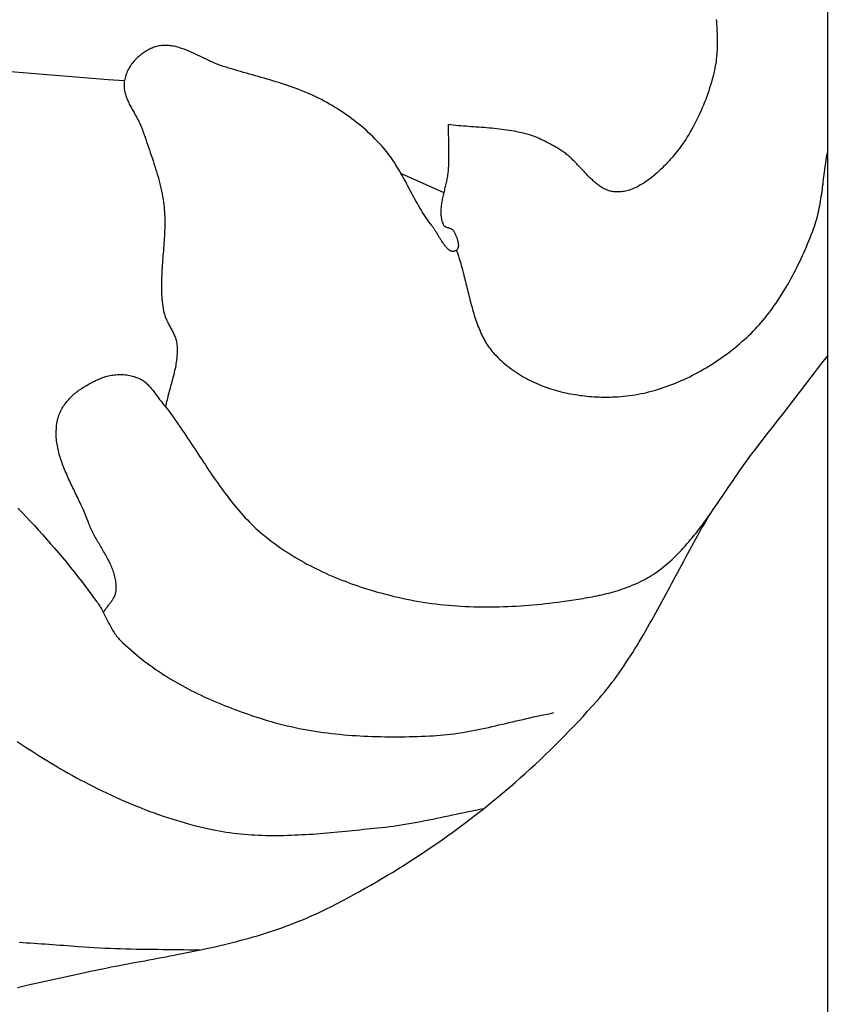
# Model space of a CAD drawing. Units: millimetres. Extents: x 99 to 874, y -146 to -88.
# Drawn here: x 136 to 147, y -132 to -118 of the extents above; entities that cross this region are included whole.
import ezdxf

# ---------------------------------------------------------------- set-up
doc = ezdxf.new("R2010")
doc.units = ezdxf.units.MM
doc.layers.add('Default Layer', color=7, linetype='Continuous', lineweight=30)

msp = doc.modelspace()

# ---------------------------------------------------------------- linework, layer by layer
at = {"layer": 'Default Layer', "color": 18, "lineweight": 30, "true_color": 0x000000}
for p, q in [((147.076, -96.302), (147.076, -137.741)), ((140.983, -119.719), (141.593, -119.991))]:
    msp.add_line(p, q, dxfattribs=at)
for points in [[(145.489, -117.52), (145.491, -117.553), (145.493, -117.587), (145.495, -117.62), (145.497, -117.653), (145.498, -117.687), (145.5, -117.72), (145.501, -117.753), (145.502, -117.786), (145.502, -117.82), (145.502, -117.853), (145.502, -117.886), (145.501, -117.919), (145.5, -117.952), (145.498, -117.984), (145.496, -118.017), (145.493, -118.05), (145.489, -118.082), (145.485, -118.114), (145.481, -118.147), (145.475, -118.179), (145.469, -118.211), (145.462, -118.243), (145.462, -118.243), (145.452, -118.285), (145.442, -118.327), (145.431, -118.37), (145.419, -118.412), (145.407, -118.454), (145.394, -118.495), (145.381, -118.537), (145.367, -118.578), (145.352, -118.619), (145.337, -118.66), (145.322, -118.7), (145.306, -118.741), (145.289, -118.781), (145.272, -118.82), (145.254, -118.859), (145.236, -118.898), (145.217, -118.937), (145.198, -118.975), (145.179, -119.013), (145.159, -119.05), (145.138, -119.087), (145.117, -119.123), (145.096, -119.159), (145.074, -119.195), (145.051, -119.23), (145.028, -119.264), (145.005, -119.298), (144.981, -119.331), (144.957, -119.364), (144.933, -119.396), (144.908, -119.428), (144.883, -119.459), (144.857, -119.489), (144.831, -119.519), (144.831, -119.519), (144.816, -119.535), (144.801, -119.551), (144.786, -119.567), (144.771, -119.583), (144.756, -119.599), (144.74, -119.615), (144.724, -119.631), (144.708, -119.647), (144.692, -119.662), (144.676, -119.677), (144.66, -119.693), (144.643, -119.708), (144.626, -119.722), (144.61, -119.737), (144.593, -119.751), (144.575, -119.765), (144.558, -119.779), (144.541, -119.792), (144.523, -119.806), (144.506, -119.818), (144.488, -119.831), (144.47, -119.843), (144.452, -119.855), (144.434, -119.866), (144.416, -119.877), (144.398, -119.887), (144.379, -119.897), (144.361, -119.907), (144.342, -119.916), (144.324, -119.925), (144.305, -119.933), (144.286, -119.94), (144.268, -119.947), (144.249, -119.954), (144.23, -119.959), (144.211, -119.964), (144.192, -119.969), (144.172, -119.973), (144.153, -119.976), (144.134, -119.979), (144.115, -119.981), (144.095, -119.982), (144.076, -119.982), (144.057, -119.982), (144.037, -119.981), (144.037, -119.981), (144.021, -119.979), (144.005, -119.977), (143.989, -119.974), (143.974, -119.97), (143.958, -119.966), (143.943, -119.961), (143.928, -119.955), (143.913, -119.949), (143.898, -119.942), (143.884, -119.935), (143.869, -119.927), (143.855, -119.919), (143.84, -119.91), (143.826, -119.9), (143.812, -119.89), (143.798, -119.88), (143.784, -119.87), (143.771, -119.859), (143.757, -119.847), (143.744, -119.836), (143.73, -119.824), (143.717, -119.811), (143.703, -119.799), (143.69, -119.786), (143.677, -119.773), (143.664, -119.76), (143.65, -119.746), (143.637, -119.733), (143.624, -119.719), (143.611, -119.705), (143.598, -119.691), (143.585, -119.677), (143.572, -119.663), (143.559, -119.649), (143.546, -119.635), (143.533, -119.621), (143.52, -119.607), (143.507, -119.593), (143.494, -119.58), (143.48, -119.566), (143.467, -119.552), (143.454, -119.539), (143.44, -119.526), (143.427, -119.513), (143.414, -119.5), (143.4, -119.487), (143.386, -119.475), (143.373, -119.463), (143.359, -119.451), (143.345, -119.44), (143.331, -119.429), (143.317, -119.419), (143.302, -119.408), (143.288, -119.399), (143.273, -119.389), (143.273, -119.389), (143.248, -119.373), (143.222, -119.357), (143.196, -119.342), (143.17, -119.327), (143.143, -119.312), (143.117, -119.297), (143.09, -119.283), (143.064, -119.269), (143.037, -119.255), (143.01, -119.242), (142.983, -119.23), (142.956, -119.218), (142.929, -119.206), (142.901, -119.196), (142.874, -119.186), (142.846, -119.176), (142.818, -119.167), (142.818, -119.167), (142.782, -119.157), (142.747, -119.147), (142.711, -119.138), (142.675, -119.13), (142.64, -119.123), (142.604, -119.115), (142.568, -119.109), (142.531, -119.103), (142.495, -119.097), (142.459, -119.092), (142.423, -119.088), (142.387, -119.083), (142.35, -119.079), (142.314, -119.076), (142.277, -119.072), (142.241, -119.069), (142.204, -119.066), (142.168, -119.063), (142.131, -119.06), (142.095, -119.058), (142.058, -119.055), (142.022, -119.052), (141.985, -119.05), (141.949, -119.047), (141.912, -119.044), (141.876, -119.041), (141.839, -119.038), (141.803, -119.035), (141.766, -119.032), (141.73, -119.028), (141.694, -119.024), (141.657, -119.019), (141.657, -119.019), (141.657, -119.068), (141.658, -119.116), (141.658, -119.164), (141.659, -119.213), (141.66, -119.261), (141.661, -119.31), (141.661, -119.358), (141.662, -119.406), (141.662, -119.455), (141.661, -119.503), (141.66, -119.551), (141.659, -119.6), (141.657, -119.648), (141.657, -119.648), (141.656, -119.666), (141.655, -119.684), (141.653, -119.702), (141.651, -119.72), (141.648, -119.738), (141.645, -119.756), (141.642, -119.774), (141.639, -119.792), (141.635, -119.811), (141.631, -119.829), (141.628, -119.847), (141.623, -119.865), (141.619, -119.884), (141.615, -119.902), (141.61, -119.92), (141.606, -119.939), (141.602, -119.957), (141.597, -119.975), (141.593, -119.994), (141.588, -120.012), (141.584, -120.03), (141.58, -120.048), (141.576, -120.067), (141.572, -120.085), (141.569, -120.103), (141.566, -120.121), (141.563, -120.139), (141.56, -120.157), (141.557, -120.174), (141.555, -120.192), (141.554, -120.21), (141.552, -120.227), (141.551, -120.244), (141.551, -120.262), (141.551, -120.279), (141.552, -120.296), (141.553, -120.313), (141.554, -120.33), (141.557, -120.346), (141.559, -120.363), (141.563, -120.379), (141.567, -120.396), (141.572, -120.412), (141.578, -120.428), (141.584, -120.443), (141.584, -120.443), (141.587, -120.449), (141.59, -120.455), (141.594, -120.46), (141.598, -120.465), (141.603, -120.469), (141.608, -120.472), (141.613, -120.476), (141.619, -120.479), (141.624, -120.481), (141.63, -120.484), (141.636, -120.486), (141.642, -120.488), (141.648, -120.49), (141.655, -120.492), (141.661, -120.494), (141.667, -120.495), (141.673, -120.497), (141.68, -120.499), (141.686, -120.502), (141.692, -120.504), (141.697, -120.507), (141.703, -120.51), (141.708, -120.513), (141.714, -120.517), (141.718, -120.521), (141.723, -120.525), (141.727, -120.53), (141.731, -120.536), (141.731, -120.536), (141.735, -120.542), (141.738, -120.549), (141.742, -120.556), (141.746, -120.563), (141.75, -120.571), (141.754, -120.579), (141.758, -120.587), (141.762, -120.595), (141.766, -120.604), (141.77, -120.612), (141.773, -120.621), (141.777, -120.63), (141.78, -120.639), (141.783, -120.648), (141.786, -120.657), (141.789, -120.666), (141.791, -120.675), (141.794, -120.684), (141.796, -120.693), (141.798, -120.702), (141.799, -120.711), (141.8, -120.719), (141.801, -120.728), (141.802, -120.736), (141.802, -120.744), (141.802, -120.752), (141.801, -120.76), (141.8, -120.767), (141.799, -120.774), (141.797, -120.781), (141.795, -120.787), (141.792, -120.793), (141.788, -120.799), (141.784, -120.804), (141.78, -120.809), (141.775, -120.813), (141.775, -120.813), (141.768, -120.818), (141.761, -120.822), (141.754, -120.825), (141.748, -120.828), (141.741, -120.83), (141.734, -120.831), (141.727, -120.832), (141.721, -120.832), (141.714, -120.831), (141.707, -120.83), (141.701, -120.828), (141.694, -120.825), (141.687, -120.822), (141.681, -120.819), (141.674, -120.815), (141.668, -120.81), (141.661, -120.805), (141.654, -120.799), (141.648, -120.794), (141.641, -120.787), (141.635, -120.781), (141.629, -120.773), (141.622, -120.766), (141.616, -120.758), (141.609, -120.75), (141.603, -120.742), (141.597, -120.733), (141.59, -120.725), (141.584, -120.716), (141.578, -120.706), (141.571, -120.697), (141.565, -120.687), (141.559, -120.677), (141.553, -120.668), (141.547, -120.658), (141.54, -120.648), (141.534, -120.638), (141.528, -120.627), (141.522, -120.617), (141.516, -120.607), (141.51, -120.597), (141.504, -120.587), (141.498, -120.577), (141.492, -120.567), (141.486, -120.557), (141.48, -120.547), (141.474, -120.538), (141.468, -120.529), (141.463, -120.519), (141.457, -120.51), (141.451, -120.502), (141.445, -120.493), (141.439, -120.485), (141.434, -120.477), (141.428, -120.469), (141.422, -120.462), (141.422, -120.462), (141.402, -120.435), (141.382, -120.408), (141.362, -120.381), (141.343, -120.353), (141.324, -120.324), (141.305, -120.296), (141.287, -120.266), (141.269, -120.237), (141.251, -120.207), (141.233, -120.177), (141.216, -120.147), (141.199, -120.117), (141.182, -120.086), (141.165, -120.055), (141.148, -120.024), (141.132, -119.993), (141.115, -119.962), (141.099, -119.931), (141.082, -119.9), (141.065, -119.869), (141.049, -119.839), (141.032, -119.808), (141.015, -119.777), (140.998, -119.747), (140.981, -119.716), (140.964, -119.686), (140.946, -119.656), (140.928, -119.627), (140.91, -119.597), (140.892, -119.568), (140.873, -119.54), (140.854, -119.511), (140.835, -119.484), (140.815, -119.456), (140.795, -119.43), (140.774, -119.403), (140.753, -119.377), (140.732, -119.352), (140.732, -119.352), (140.702, -119.319), (140.672, -119.286), (140.641, -119.254), (140.61, -119.222), (140.579, -119.191), (140.547, -119.16), (140.515, -119.13), (140.482, -119.101), (140.449, -119.072), (140.416, -119.044), (140.382, -119.016), (140.348, -118.989), (140.314, -118.962), (140.28, -118.936), (140.245, -118.91), (140.21, -118.885), (140.175, -118.861), (140.14, -118.837), (140.104, -118.814), (140.068, -118.791), (140.032, -118.769), (139.996, -118.747), (139.96, -118.726), (139.924, -118.705), (139.924, -118.705), (139.885, -118.683), (139.845, -118.663), (139.805, -118.643), (139.766, -118.623), (139.726, -118.604), (139.686, -118.586), (139.645, -118.569), (139.605, -118.552), (139.564, -118.535), (139.523, -118.52), (139.482, -118.504), (139.441, -118.489), (139.4, -118.474), (139.359, -118.46), (139.317, -118.446), (139.276, -118.433), (139.234, -118.42), (139.193, -118.407), (139.151, -118.394), (139.109, -118.382), (139.067, -118.369), (139.025, -118.357), (138.983, -118.345), (138.942, -118.333), (138.9, -118.321), (138.858, -118.31), (138.816, -118.298), (138.774, -118.286), (138.732, -118.274), (138.69, -118.262), (138.648, -118.25), (138.606, -118.238), (138.565, -118.225), (138.523, -118.213), (138.481, -118.2), (138.44, -118.187), (138.44, -118.187), (138.422, -118.181), (138.404, -118.175), (138.386, -118.169), (138.368, -118.162), (138.35, -118.155), (138.333, -118.147), (138.315, -118.14), (138.297, -118.132), (138.279, -118.124), (138.261, -118.116), (138.243, -118.108), (138.225, -118.099), (138.207, -118.091), (138.189, -118.082), (138.171, -118.074), (138.153, -118.065), (138.135, -118.056), (138.117, -118.047), (138.099, -118.039), (138.081, -118.03), (138.063, -118.021), (138.045, -118.013), (138.027, -118.004), (138.009, -117.996), (137.991, -117.988), (137.973, -117.98), (137.955, -117.972), (137.937, -117.965), (137.919, -117.957), (137.901, -117.95), (137.883, -117.943), (137.865, -117.937), (137.847, -117.931), (137.829, -117.925), (137.811, -117.919), (137.793, -117.914), (137.775, -117.909), (137.757, -117.905), (137.739, -117.901), (137.721, -117.898), (137.703, -117.895), (137.685, -117.892), (137.667, -117.89), (137.649, -117.889), (137.631, -117.888), (137.613, -117.888), (137.595, -117.888), (137.578, -117.889), (137.56, -117.891), (137.542, -117.893), (137.524, -117.896), (137.506, -117.9), (137.488, -117.904), (137.47, -117.91), (137.47, -117.91), (137.455, -117.915), (137.439, -117.92), (137.424, -117.927), (137.408, -117.933), (137.393, -117.94), (137.377, -117.948), (137.362, -117.956), (137.347, -117.965), (137.331, -117.974), (137.316, -117.984), (137.301, -117.994), (137.286, -118.004), (137.271, -118.015), (137.257, -118.026), (137.243, -118.038), (137.228, -118.05), (137.215, -118.063), (137.201, -118.076), (137.188, -118.089), (137.175, -118.103), (137.162, -118.118), (137.15, -118.132), (137.139, -118.147), (137.127, -118.162), (137.116, -118.178), (137.106, -118.194), (137.096, -118.21), (137.087, -118.227), (137.078, -118.244), (137.07, -118.261), (137.062, -118.279), (137.055, -118.297), (137.048, -118.315), (137.043, -118.334), (137.038, -118.352), (137.033, -118.371), (137.029, -118.391), (137.029, -118.391), (137.027, -118.407), (137.025, -118.424), (137.024, -118.441), (137.024, -118.457), (137.024, -118.474), (137.025, -118.49), (137.027, -118.506), (137.029, -118.522), (137.032, -118.538), (137.035, -118.554), (137.039, -118.57), (137.043, -118.586), (137.048, -118.602), (137.053, -118.617), (137.059, -118.633), (137.065, -118.649), (137.071, -118.664), (137.078, -118.68), (137.085, -118.695), (137.092, -118.71), (137.099, -118.726), (137.107, -118.741), (137.115, -118.756), (137.123, -118.772), (137.131, -118.787), (137.14, -118.802), (137.148, -118.818), (137.157, -118.833), (137.166, -118.848), (137.174, -118.863), (137.183, -118.879), (137.191, -118.894), (137.2, -118.909), (137.208, -118.925), (137.217, -118.94), (137.225, -118.955), (137.233, -118.971), (137.241, -118.986), (137.249, -119.002), (137.256, -119.017), (137.263, -119.033), (137.27, -119.048), (137.276, -119.064), (137.283, -119.08), (137.288, -119.096), (137.294, -119.112), (137.294, -119.112), (137.307, -119.15), (137.319, -119.189), (137.333, -119.227), (137.346, -119.265), (137.359, -119.304), (137.372, -119.342), (137.385, -119.381), (137.399, -119.419), (137.412, -119.458), (137.425, -119.496), (137.438, -119.535), (137.451, -119.573), (137.463, -119.612), (137.475, -119.651), (137.487, -119.69), (137.499, -119.729), (137.51, -119.768), (137.521, -119.808), (137.531, -119.847), (137.541, -119.887), (137.55, -119.927), (137.559, -119.967), (137.567, -120.007), (137.575, -120.047), (137.582, -120.088), (137.588, -120.129), (137.588, -120.129), (137.592, -120.163), (137.596, -120.197), (137.599, -120.231), (137.601, -120.266), (137.603, -120.3), (137.605, -120.334), (137.606, -120.369), (137.606, -120.403), (137.606, -120.438), (137.606, -120.473), (137.605, -120.507), (137.604, -120.542), (137.602, -120.577), (137.6, -120.611), (137.598, -120.646), (137.596, -120.681), (137.594, -120.716), (137.591, -120.751), (137.589, -120.786), (137.586, -120.821), (137.583, -120.856), (137.58, -120.89), (137.578, -120.925), (137.575, -120.96), (137.572, -120.995), (137.57, -121.03), (137.567, -121.065), (137.565, -121.099), (137.563, -121.134), (137.562, -121.169), (137.56, -121.204), (137.559, -121.238), (137.558, -121.273), (137.558, -121.307), (137.558, -121.342), (137.558, -121.376), (137.559, -121.411), (137.561, -121.445), (137.563, -121.479), (137.565, -121.513), (137.568, -121.547), (137.572, -121.581), (137.577, -121.615), (137.582, -121.649), (137.588, -121.682), (137.588, -121.682), (137.591, -121.699), (137.595, -121.714), (137.6, -121.73), (137.605, -121.746), (137.61, -121.761), (137.616, -121.776), (137.622, -121.791), (137.629, -121.806), (137.636, -121.821), (137.643, -121.835), (137.651, -121.85), (137.658, -121.864), (137.666, -121.879), (137.674, -121.893), (137.681, -121.907), (137.689, -121.921), (137.697, -121.936), (137.705, -121.95), (137.712, -121.964), (137.719, -121.979), (137.727, -121.993), (137.734, -122.008), (137.74, -122.023), (137.746, -122.037), (137.752, -122.052), (137.758, -122.068), (137.763, -122.083), (137.767, -122.099), (137.771, -122.114), (137.774, -122.13), (137.777, -122.147), (137.779, -122.163), (137.779, -122.163), (137.781, -122.188), (137.782, -122.213), (137.783, -122.238), (137.783, -122.263), (137.782, -122.288), (137.78, -122.313), (137.779, -122.338), (137.776, -122.363), (137.773, -122.387), (137.77, -122.412), (137.766, -122.437), (137.762, -122.461), (137.757, -122.486), (137.752, -122.511), (137.746, -122.535), (137.741, -122.56), (137.735, -122.584), (137.729, -122.609), (137.723, -122.634), (137.716, -122.658), (137.71, -122.683), (137.703, -122.707), (137.696, -122.732), (137.689, -122.756), (137.683, -122.781), (137.676, -122.805), (137.669, -122.83), (137.663, -122.854), (137.656, -122.879), (137.65, -122.903), (137.644, -122.928), (137.638, -122.952), (137.632, -122.977), (137.627, -123.002), (137.622, -123.026), (137.617, -123.051)], [(141.775, -120.813), (141.784, -120.84), (141.794, -120.867), (141.803, -120.894), (141.811, -120.921), (141.82, -120.948), (141.828, -120.976), (141.836, -121.004), (141.844, -121.032), (141.852, -121.06), (141.86, -121.089), (141.867, -121.117), (141.875, -121.146), (141.882, -121.174), (141.889, -121.203), (141.896, -121.232), (141.904, -121.261), (141.911, -121.29), (141.918, -121.319), (141.925, -121.348), (141.932, -121.377), (141.939, -121.406), (141.946, -121.435), (141.953, -121.463), (141.96, -121.492), (141.967, -121.521), (141.975, -121.55), (141.982, -121.578), (141.99, -121.606), (141.998, -121.635), (142.006, -121.663), (142.014, -121.691), (142.022, -121.719), (142.03, -121.746), (142.039, -121.774), (142.048, -121.801), (142.057, -121.828), (142.067, -121.854), (142.076, -121.881), (142.086, -121.907), (142.097, -121.933), (142.107, -121.958), (142.118, -121.983), (142.129, -122.008), (142.141, -122.033), (142.153, -122.057), (142.166, -122.081), (142.179, -122.104), (142.192, -122.127), (142.206, -122.15), (142.22, -122.172), (142.235, -122.193), (142.25, -122.215), (142.265, -122.235), (142.282, -122.256), (142.298, -122.275), (142.316, -122.295), (142.316, -122.295), (142.341, -122.321), (142.366, -122.347), (142.392, -122.372), (142.418, -122.396), (142.444, -122.42), (142.471, -122.443), (142.499, -122.465), (142.526, -122.487), (142.555, -122.508), (142.583, -122.529), (142.612, -122.549), (142.641, -122.568), (142.67, -122.587), (142.7, -122.605), (142.73, -122.623), (142.76, -122.64), (142.79, -122.656), (142.821, -122.672), (142.852, -122.687), (142.883, -122.702), (142.915, -122.716), (142.946, -122.73), (142.978, -122.743), (143.01, -122.755), (143.042, -122.767), (143.075, -122.779), (143.107, -122.79), (143.14, -122.8), (143.173, -122.81), (143.205, -122.82), (143.239, -122.829), (143.272, -122.837), (143.305, -122.845), (143.338, -122.853), (143.372, -122.86), (143.405, -122.866), (143.439, -122.872), (143.472, -122.878), (143.506, -122.883), (143.539, -122.888), (143.573, -122.892), (143.607, -122.896), (143.64, -122.9), (143.674, -122.903), (143.707, -122.905), (143.741, -122.908), (143.774, -122.909), (143.808, -122.911), (143.841, -122.912), (143.874, -122.912), (143.907, -122.913), (143.94, -122.913), (143.973, -122.912), (144.006, -122.911), (144.039, -122.91), (144.039, -122.91), (144.08, -122.908), (144.122, -122.905), (144.164, -122.901), (144.206, -122.897), (144.247, -122.892), (144.289, -122.886), (144.331, -122.879), (144.373, -122.872), (144.414, -122.863), (144.456, -122.855), (144.497, -122.845), (144.539, -122.835), (144.58, -122.824), (144.622, -122.812), (144.663, -122.8), (144.704, -122.787), (144.745, -122.773), (144.786, -122.759), (144.827, -122.744), (144.868, -122.728), (144.908, -122.712), (144.949, -122.695), (144.989, -122.678), (145.029, -122.66), (145.069, -122.641), (145.109, -122.622), (145.149, -122.602), (145.188, -122.581), (145.227, -122.56), (145.266, -122.539), (145.305, -122.516), (145.344, -122.494), (145.382, -122.47), (145.42, -122.447), (145.458, -122.422), (145.496, -122.397), (145.533, -122.372), (145.57, -122.346), (145.607, -122.32), (145.644, -122.293), (145.68, -122.265), (145.716, -122.237), (145.752, -122.209), (145.787, -122.18), (145.822, -122.151), (145.856, -122.121), (145.891, -122.091), (145.925, -122.06), (145.925, -122.06), (145.955, -122.032), (145.986, -122.002), (146.015, -121.973), (146.045, -121.942), (146.074, -121.911), (146.103, -121.879), (146.131, -121.847), (146.159, -121.814), (146.186, -121.781), (146.213, -121.747), (146.24, -121.712), (146.267, -121.677), (146.293, -121.642), (146.318, -121.606), (146.344, -121.569), (146.369, -121.533), (146.393, -121.495), (146.418, -121.457), (146.441, -121.419), (146.465, -121.381), (146.488, -121.342), (146.511, -121.302), (146.533, -121.263), (146.555, -121.223), (146.577, -121.182), (146.599, -121.142), (146.62, -121.101), (146.64, -121.06), (146.661, -121.018), (146.681, -120.976), (146.701, -120.935), (146.72, -120.892), (146.739, -120.85), (146.758, -120.808), (146.776, -120.765), (146.794, -120.722), (146.812, -120.679), (146.829, -120.636), (146.846, -120.593), (146.863, -120.55), (146.879, -120.507), (146.879, -120.507), (146.891, -120.475), (146.902, -120.443), (146.912, -120.411), (146.921, -120.379), (146.93, -120.346), (146.939, -120.313), (146.946, -120.28), (146.954, -120.247), (146.961, -120.213), (146.967, -120.179), (146.974, -120.146), (146.979, -120.112), (146.985, -120.077), (146.99, -120.043), (146.995, -120.009), (147, -119.974), (147.005, -119.94), (147.009, -119.905), (147.014, -119.871), (147.018, -119.836), (147.022, -119.801), (147.026, -119.766), (147.031, -119.732), (147.035, -119.697), (147.039, -119.662), (147.044, -119.628), (147.049, -119.593), (147.054, -119.559), (147.059, -119.525), (147.064, -119.49), (147.07, -119.456), (147.076, -119.422)], [(136.728, -125.992), (136.734, -125.981), (136.74, -125.97), (136.747, -125.96), (136.754, -125.949), (136.762, -125.939), (136.769, -125.929), (136.777, -125.919), (136.785, -125.909), (136.793, -125.898), (136.801, -125.888), (136.809, -125.878), (136.816, -125.868), (136.824, -125.858), (136.832, -125.848), (136.839, -125.838), (136.847, -125.827), (136.854, -125.817), (136.861, -125.806), (136.867, -125.796), (136.874, -125.785), (136.88, -125.774), (136.885, -125.763), (136.89, -125.752), (136.895, -125.74), (136.899, -125.728), (136.903, -125.716), (136.906, -125.704), (136.908, -125.691), (136.91, -125.679), (136.911, -125.665), (136.911, -125.665), (136.912, -125.644), (136.912, -125.623), (136.911, -125.602), (136.91, -125.581), (136.908, -125.56), (136.905, -125.539), (136.902, -125.519), (136.898, -125.499), (136.893, -125.479), (136.888, -125.459), (136.883, -125.439), (136.877, -125.419), (136.87, -125.4), (136.863, -125.38), (136.856, -125.361), (136.848, -125.342), (136.84, -125.323), (136.831, -125.304), (136.823, -125.285), (136.813, -125.266), (136.804, -125.248), (136.794, -125.229), (136.784, -125.21), (136.774, -125.192), (136.764, -125.173), (136.753, -125.155), (136.743, -125.136), (136.732, -125.118), (136.721, -125.099), (136.71, -125.081), (136.699, -125.063), (136.688, -125.044), (136.677, -125.026), (136.666, -125.007), (136.655, -124.989), (136.644, -124.97), (136.634, -124.952), (136.623, -124.933), (136.613, -124.915), (136.602, -124.896), (136.592, -124.877), (136.582, -124.858), (136.573, -124.839), (136.563, -124.82), (136.554, -124.801), (136.545, -124.782), (136.537, -124.763), (136.529, -124.743), (136.521, -124.724), (136.514, -124.704), (136.514, -124.704), (136.506, -124.68), (136.497, -124.657), (136.488, -124.634), (136.478, -124.61), (136.469, -124.587), (136.459, -124.563), (136.448, -124.54), (136.438, -124.516), (136.428, -124.493), (136.417, -124.469), (136.406, -124.446), (136.395, -124.422), (136.384, -124.399), (136.372, -124.375), (136.361, -124.351), (136.35, -124.328), (136.338, -124.304), (136.327, -124.281), (136.315, -124.257), (136.304, -124.233), (136.292, -124.209), (136.281, -124.186), (136.27, -124.162), (136.258, -124.138), (136.247, -124.114), (136.236, -124.091), (136.225, -124.067), (136.215, -124.043), (136.204, -124.019), (136.194, -123.995), (136.183, -123.971), (136.174, -123.947), (136.164, -123.923), (136.155, -123.899), (136.146, -123.875), (136.137, -123.851), (136.128, -123.827), (136.12, -123.803), (136.113, -123.779), (136.105, -123.755), (136.098, -123.731), (136.092, -123.707), (136.086, -123.683), (136.08, -123.658), (136.075, -123.634), (136.07, -123.61), (136.066, -123.586), (136.063, -123.561), (136.06, -123.537), (136.057, -123.513), (136.055, -123.488), (136.054, -123.464), (136.053, -123.439), (136.053, -123.415), (136.054, -123.39), (136.056, -123.366), (136.058, -123.341), (136.06, -123.317), (136.064, -123.292), (136.068, -123.268), (136.073, -123.243), (136.073, -123.243), (136.078, -123.222), (136.084, -123.202), (136.09, -123.183), (136.097, -123.164), (136.104, -123.145), (136.112, -123.126), (136.121, -123.108), (136.13, -123.09), (136.139, -123.073), (136.149, -123.056), (136.16, -123.039), (136.171, -123.023), (136.182, -123.007), (136.194, -122.991), (136.206, -122.975), (136.219, -122.96), (136.232, -122.946), (136.246, -122.931), (136.259, -122.917), (136.273, -122.903), (136.288, -122.89), (136.302, -122.877), (136.317, -122.864), (136.333, -122.851), (136.348, -122.839), (136.364, -122.827), (136.379, -122.816), (136.395, -122.804), (136.411, -122.793), (136.428, -122.782), (136.444, -122.772), (136.461, -122.761), (136.477, -122.751), (136.494, -122.742), (136.51, -122.732), (136.527, -122.723), (136.544, -122.714), (136.561, -122.705), (136.577, -122.697), (136.594, -122.689), (136.61, -122.681), (136.627, -122.673), (136.643, -122.665), (136.66, -122.658), (136.676, -122.651), (136.676, -122.651), (136.696, -122.643), (136.716, -122.635), (136.737, -122.628), (136.758, -122.621), (136.779, -122.615), (136.8, -122.61), (136.822, -122.605), (136.843, -122.601), (136.865, -122.598), (136.886, -122.595), (136.908, -122.593), (136.93, -122.591), (136.952, -122.591), (136.974, -122.59), (136.996, -122.591), (137.017, -122.592), (137.039, -122.594), (137.061, -122.597), (137.082, -122.6), (137.104, -122.604), (137.125, -122.608), (137.146, -122.614), (137.167, -122.62), (137.188, -122.626), (137.208, -122.634), (137.229, -122.642), (137.249, -122.651), (137.249, -122.651), (137.262, -122.658), (137.276, -122.665), (137.289, -122.673), (137.302, -122.682), (137.314, -122.691), (137.326, -122.701), (137.338, -122.711), (137.35, -122.722), (137.362, -122.733), (137.373, -122.745), (137.384, -122.757), (137.396, -122.769), (137.406, -122.782), (137.417, -122.794), (137.428, -122.808), (137.439, -122.821), (137.449, -122.834), (137.46, -122.848), (137.47, -122.862), (137.48, -122.876), (137.491, -122.89), (137.501, -122.904), (137.511, -122.918), (137.521, -122.932), (137.532, -122.946), (137.542, -122.959), (137.552, -122.973), (137.563, -122.987), (137.574, -123), (137.584, -123.013), (137.595, -123.026), (137.606, -123.039), (137.617, -123.051), (137.617, -123.051), (137.644, -123.087), (137.671, -123.123), (137.698, -123.159), (137.724, -123.196), (137.751, -123.233), (137.777, -123.271), (137.803, -123.308), (137.829, -123.346), (137.855, -123.384), (137.881, -123.422), (137.906, -123.46), (137.932, -123.498), (137.957, -123.537), (137.983, -123.575), (138.008, -123.614), (138.033, -123.652), (138.059, -123.691), (138.084, -123.729), (138.109, -123.768), (138.135, -123.806), (138.16, -123.845), (138.186, -123.883), (138.211, -123.922), (138.237, -123.96), (138.263, -123.998), (138.288, -124.036), (138.314, -124.073), (138.34, -124.111), (138.367, -124.148), (138.393, -124.185), (138.42, -124.222), (138.446, -124.259), (138.473, -124.295), (138.5, -124.331), (138.528, -124.366), (138.555, -124.401), (138.583, -124.436), (138.611, -124.471), (138.639, -124.505), (138.668, -124.539), (138.697, -124.572), (138.726, -124.604), (138.756, -124.637), (138.786, -124.668), (138.816, -124.699), (138.847, -124.73), (138.878, -124.76), (138.909, -124.79), (138.941, -124.818), (138.973, -124.847), (139.006, -124.874), (139.006, -124.874), (139.046, -124.907), (139.086, -124.939), (139.127, -124.97), (139.168, -125.001), (139.209, -125.031), (139.251, -125.061), (139.293, -125.089), (139.335, -125.118), (139.377, -125.145), (139.42, -125.172), (139.463, -125.198), (139.507, -125.224), (139.55, -125.249), (139.594, -125.274), (139.638, -125.298), (139.683, -125.321), (139.727, -125.344), (139.772, -125.367), (139.817, -125.388), (139.862, -125.41), (139.907, -125.431), (139.952, -125.451), (139.998, -125.47), (140.044, -125.49), (140.089, -125.509), (140.135, -125.527), (140.182, -125.545), (140.228, -125.562), (140.274, -125.579), (140.321, -125.595), (140.367, -125.611), (140.414, -125.627), (140.46, -125.642), (140.507, -125.657), (140.554, -125.671), (140.601, -125.685), (140.647, -125.698), (140.694, -125.711), (140.741, -125.724), (140.788, -125.736), (140.835, -125.748), (140.882, -125.76), (140.882, -125.76), (140.941, -125.774), (141, -125.787), (141.059, -125.8), (141.119, -125.812), (141.179, -125.823), (141.238, -125.833), (141.298, -125.843), (141.358, -125.852), (141.418, -125.86), (141.478, -125.868), (141.539, -125.875), (141.599, -125.881), (141.659, -125.887), (141.72, -125.892), (141.78, -125.896), (141.841, -125.9), (141.901, -125.904), (141.962, -125.906), (142.022, -125.908), (142.083, -125.91), (142.143, -125.911), (142.204, -125.911), (142.265, -125.911), (142.325, -125.91), (142.386, -125.909), (142.446, -125.907), (142.507, -125.905), (142.567, -125.902), (142.627, -125.899), (142.688, -125.895), (142.748, -125.891), (142.808, -125.886), (142.868, -125.881), (142.928, -125.876), (142.988, -125.87), (143.048, -125.863), (143.107, -125.857), (143.167, -125.849), (143.226, -125.842), (143.285, -125.834), (143.285, -125.834), (143.318, -125.829), (143.351, -125.824), (143.384, -125.82), (143.417, -125.815), (143.451, -125.81), (143.484, -125.805), (143.517, -125.8), (143.551, -125.794), (143.584, -125.789), (143.618, -125.783), (143.651, -125.777), (143.685, -125.771), (143.718, -125.765), (143.752, -125.758), (143.785, -125.751), (143.819, -125.744), (143.852, -125.737), (143.886, -125.729), (143.919, -125.721), (143.952, -125.713), (143.985, -125.704), (144.018, -125.695), (144.051, -125.685), (144.084, -125.675), (144.117, -125.665), (144.15, -125.654), (144.182, -125.643), (144.214, -125.631), (144.246, -125.619), (144.278, -125.606), (144.31, -125.593), (144.341, -125.579), (144.373, -125.565), (144.404, -125.55), (144.435, -125.534), (144.465, -125.518), (144.496, -125.502), (144.526, -125.484), (144.555, -125.466), (144.585, -125.448), (144.614, -125.428), (144.643, -125.408), (144.643, -125.408), (144.674, -125.386), (144.704, -125.363), (144.734, -125.34), (144.764, -125.315), (144.793, -125.291), (144.822, -125.265), (144.851, -125.239), (144.879, -125.213), (144.907, -125.185), (144.935, -125.158), (144.963, -125.129), (144.99, -125.101), (145.017, -125.072), (145.044, -125.042), (145.07, -125.012), (145.096, -124.981), (145.122, -124.95), (145.148, -124.919), (145.174, -124.888), (145.199, -124.856), (145.225, -124.823), (145.25, -124.791), (145.275, -124.758), (145.299, -124.725), (145.324, -124.691), (145.349, -124.657), (145.373, -124.624), (145.397, -124.589), (145.421, -124.555), (145.445, -124.521), (145.469, -124.486), (145.493, -124.452), (145.517, -124.417), (145.541, -124.382), (145.565, -124.347), (145.588, -124.312), (145.612, -124.277), (145.636, -124.242), (145.659, -124.207), (145.683, -124.172), (145.706, -124.137), (145.73, -124.103), (145.754, -124.068), (145.777, -124.033), (145.801, -123.999), (145.825, -123.964), (145.849, -123.93), (145.873, -123.896), (145.897, -123.862), (145.921, -123.829), (145.945, -123.795), (145.97, -123.762), (145.994, -123.73), (146.019, -123.697), (146.043, -123.665), (146.068, -123.633), (146.068, -123.633), (146.146, -123.534), (146.223, -123.435), (146.301, -123.335), (146.379, -123.234), (146.457, -123.134), (146.534, -123.033), (146.612, -122.932), (146.69, -122.83), (146.767, -122.729), (146.844, -122.629), (146.922, -122.528), (146.999, -122.428), (147.076, -122.328)], [(135.505, -124.499), (135.565, -124.561), (135.624, -124.623), (135.683, -124.686), (135.742, -124.749), (135.8, -124.813), (135.858, -124.878), (135.916, -124.942), (135.974, -125.008), (136.031, -125.074), (136.087, -125.14), (136.144, -125.207), (136.2, -125.274), (136.255, -125.342), (136.31, -125.41), (136.365, -125.479), (136.419, -125.549), (136.473, -125.619), (136.526, -125.689), (136.579, -125.76), (136.632, -125.832), (136.632, -125.832), (136.644, -125.849), (136.655, -125.866), (136.666, -125.884), (136.677, -125.902), (136.688, -125.92), (136.699, -125.938), (136.709, -125.957), (136.719, -125.976), (136.729, -125.995), (136.739, -126.014), (136.749, -126.033), (136.759, -126.052), (136.768, -126.072), (136.778, -126.091), (136.788, -126.11), (136.798, -126.129), (136.808, -126.149), (136.818, -126.168), (136.828, -126.186), (136.838, -126.205), (136.848, -126.223), (136.859, -126.241), (136.87, -126.259), (136.881, -126.277), (136.893, -126.294), (136.905, -126.31), (136.917, -126.327), (136.929, -126.342), (136.942, -126.358), (136.956, -126.372), (136.97, -126.387), (136.97, -126.387), (137.006, -126.422), (137.043, -126.458), (137.081, -126.492), (137.119, -126.526), (137.157, -126.559), (137.196, -126.592), (137.235, -126.624), (137.274, -126.655), (137.313, -126.686), (137.353, -126.716), (137.394, -126.745), (137.434, -126.774), (137.475, -126.803), (137.516, -126.831), (137.557, -126.858), (137.599, -126.885), (137.641, -126.911), (137.683, -126.937), (137.725, -126.962), (137.767, -126.987), (137.81, -127.012), (137.853, -127.035), (137.896, -127.059), (137.94, -127.082), (137.983, -127.104), (138.027, -127.126), (138.071, -127.148), (138.115, -127.169), (138.159, -127.189), (138.203, -127.21), (138.247, -127.23), (138.292, -127.249), (138.336, -127.268), (138.381, -127.287), (138.426, -127.305), (138.471, -127.323), (138.516, -127.341), (138.561, -127.358), (138.606, -127.375), (138.651, -127.392), (138.696, -127.408), (138.741, -127.424), (138.786, -127.44), (138.831, -127.456), (138.876, -127.471), (138.921, -127.486), (138.967, -127.5), (139.012, -127.515), (139.012, -127.515), (139.068, -127.532), (139.125, -127.549), (139.182, -127.565), (139.239, -127.58), (139.296, -127.595), (139.353, -127.609), (139.41, -127.622), (139.468, -127.635), (139.525, -127.646), (139.583, -127.658), (139.641, -127.668), (139.698, -127.678), (139.756, -127.688), (139.814, -127.696), (139.872, -127.704), (139.93, -127.712), (139.989, -127.719), (140.047, -127.726), (140.105, -127.731), (140.164, -127.737), (140.222, -127.742), (140.28, -127.746), (140.339, -127.75), (140.397, -127.754), (140.456, -127.757), (140.515, -127.759), (140.573, -127.762), (140.632, -127.763), (140.69, -127.765), (140.749, -127.766), (140.807, -127.766), (140.866, -127.767), (140.925, -127.767), (140.983, -127.766), (141.042, -127.766), (141.1, -127.764), (141.158, -127.763), (141.217, -127.762), (141.275, -127.76), (141.333, -127.758), (141.392, -127.755), (141.392, -127.755), (141.442, -127.753), (141.491, -127.749), (141.541, -127.745), (141.591, -127.741), (141.641, -127.735), (141.69, -127.729), (141.74, -127.723), (141.789, -127.716), (141.839, -127.708), (141.888, -127.7), (141.938, -127.691), (141.987, -127.682), (142.036, -127.673), (142.086, -127.663), (142.135, -127.653), (142.184, -127.642), (142.234, -127.632), (142.283, -127.621), (142.332, -127.61), (142.381, -127.598), (142.431, -127.587), (142.48, -127.575), (142.529, -127.564), (142.578, -127.552), (142.627, -127.541), (142.677, -127.529), (142.726, -127.518), (142.775, -127.506), (142.824, -127.495), (142.874, -127.484), (142.923, -127.473), (142.972, -127.462), (143.021, -127.452), (143.071, -127.442), (143.12, -127.432), (143.169, -127.422)], [(135.5, -131.347), (135.654, -131.313), (135.808, -131.279), (135.962, -131.245), (136.115, -131.211), (136.269, -131.177), (136.422, -131.143), (136.422, -131.143), (136.482, -131.13), (136.541, -131.117), (136.601, -131.105), (136.661, -131.092), (136.72, -131.08), (136.78, -131.068), (136.84, -131.056), (136.9, -131.045), (136.96, -131.033), (137.02, -131.022), (137.079, -131.01), (137.139, -130.999), (137.199, -130.988), (137.259, -130.977), (137.32, -130.966), (137.38, -130.955), (137.44, -130.943), (137.5, -130.932), (137.56, -130.921), (137.62, -130.91), (137.68, -130.898), (137.74, -130.887), (137.8, -130.875), (137.86, -130.863), (137.92, -130.851), (137.979, -130.839), (138.039, -130.827), (138.099, -130.815), (138.159, -130.802), (138.219, -130.789), (138.278, -130.776), (138.338, -130.762), (138.397, -130.749), (138.457, -130.734), (138.516, -130.72), (138.575, -130.705), (138.635, -130.69), (138.694, -130.675), (138.753, -130.659), (138.812, -130.642), (138.87, -130.626), (138.929, -130.609), (138.988, -130.591), (139.046, -130.573), (139.104, -130.554), (139.163, -130.535), (139.221, -130.515), (139.279, -130.495), (139.337, -130.474), (139.394, -130.453), (139.452, -130.431), (139.509, -130.408), (139.566, -130.385), (139.623, -130.361), (139.68, -130.336), (139.737, -130.311), (139.794, -130.285), (139.85, -130.258), (139.906, -130.23), (139.906, -130.23), (139.987, -130.19), (140.068, -130.148), (140.149, -130.106), (140.23, -130.064), (140.31, -130.02), (140.39, -129.976), (140.47, -129.932), (140.55, -129.886), (140.63, -129.84), (140.71, -129.794), (140.789, -129.746), (140.868, -129.699), (140.947, -129.65), (141.026, -129.601), (141.104, -129.551), (141.182, -129.5), (141.26, -129.449), (141.338, -129.397), (141.415, -129.345), (141.493, -129.292), (141.569, -129.238), (141.646, -129.184), (141.722, -129.128), (141.798, -129.073), (141.874, -129.016), (141.95, -128.959), (142.025, -128.902), (142.1, -128.844), (142.174, -128.785), (142.248, -128.725), (142.322, -128.665), (142.395, -128.604), (142.468, -128.543), (142.541, -128.481), (142.614, -128.418), (142.686, -128.355), (142.757, -128.291), (142.828, -128.226), (142.899, -128.161), (142.97, -128.095), (143.04, -128.029), (143.109, -127.962), (143.178, -127.894), (143.247, -127.826), (143.316, -127.757), (143.383, -127.688), (143.451, -127.617), (143.518, -127.547), (143.584, -127.475), (143.65, -127.403), (143.716, -127.331), (143.781, -127.258), (143.781, -127.258), (143.818, -127.215), (143.855, -127.171), (143.891, -127.127), (143.927, -127.083), (143.962, -127.038), (143.997, -126.992), (144.032, -126.946), (144.066, -126.899), (144.099, -126.852), (144.133, -126.805), (144.166, -126.757), (144.198, -126.708), (144.23, -126.66), (144.262, -126.611), (144.294, -126.561), (144.325, -126.511), (144.356, -126.461), (144.386, -126.411), (144.417, -126.36), (144.447, -126.309), (144.477, -126.257), (144.507, -126.206), (144.536, -126.154), (144.566, -126.102), (144.595, -126.05), (144.624, -125.997), (144.653, -125.945), (144.682, -125.892), (144.71, -125.839), (144.739, -125.787), (144.767, -125.734), (144.796, -125.68), (144.824, -125.627), (144.853, -125.574), (144.881, -125.521), (144.909, -125.468), (144.938, -125.415), (144.966, -125.361), (144.994, -125.308), (145.023, -125.255), (145.051, -125.202), (145.08, -125.149), (145.109, -125.097), (145.138, -125.044), (145.167, -124.992), (145.196, -124.939), (145.225, -124.887), (145.254, -124.835), (145.284, -124.783), (145.314, -124.732), (145.344, -124.681), (145.374, -124.63), (145.405, -124.579)], [(135.524, -130.702), (135.577, -130.705), (135.63, -130.709), (135.684, -130.713), (135.737, -130.717), (135.79, -130.72), (135.843, -130.724), (135.896, -130.727), (135.949, -130.731), (136.002, -130.734), (136.055, -130.738), (136.108, -130.742), (136.161, -130.746), (136.214, -130.749), (136.266, -130.754), (136.319, -130.758), (136.372, -130.762), (136.372, -130.762), (136.447, -130.768), (136.523, -130.774), (136.598, -130.778), (136.673, -130.783), (136.748, -130.786), (136.824, -130.789), (136.899, -130.792), (136.975, -130.794), (137.05, -130.796), (137.125, -130.798), (137.201, -130.799), (137.276, -130.8), (137.352, -130.801), (137.427, -130.802), (137.502, -130.803), (137.578, -130.804), (137.653, -130.805), (137.729, -130.806), (137.804, -130.807), (137.88, -130.808), (137.955, -130.809), (138.03, -130.811), (138.106, -130.813)]]:
    msp.add_lwpolyline(points, dxfattribs=at)
at = {"layer": 'Default Layer', "color": 18, "lineweight": 30, "true_color": 0x000000, "extrusion": (0, 0, -1)}
for points in [[(-135.405, -118.261), (-135.637, -118.28), (-135.869, -118.299), (-136.101, -118.318), (-136.333, -118.337), (-136.565, -118.355), (-136.797, -118.373), (-137.029, -118.391)], [(-135.494, -127.833), (-135.537, -127.861), (-135.58, -127.89), (-135.58, -127.89), (-135.638, -127.928), (-135.696, -127.965), (-135.754, -128.003), (-135.812, -128.04), (-135.871, -128.076), (-135.93, -128.112), (-135.989, -128.148), (-136.048, -128.183), (-136.107, -128.218), (-136.167, -128.252), (-136.226, -128.286), (-136.286, -128.319), (-136.346, -128.352), (-136.407, -128.385), (-136.467, -128.417), (-136.528, -128.448), (-136.588, -128.479), (-136.649, -128.51), (-136.71, -128.54), (-136.772, -128.569), (-136.833, -128.598), (-136.894, -128.627), (-136.956, -128.654), (-137.018, -128.682), (-137.08, -128.708), (-137.142, -128.734), (-137.204, -128.76), (-137.267, -128.784), (-137.329, -128.809), (-137.392, -128.832), (-137.455, -128.855), (-137.518, -128.878), (-137.581, -128.899), (-137.644, -128.92), (-137.707, -128.94), (-137.771, -128.96), (-137.834, -128.979), (-137.898, -128.997), (-137.961, -129.015), (-138.025, -129.032), (-138.089, -129.048), (-138.153, -129.063), (-138.217, -129.078), (-138.281, -129.092), (-138.281, -129.092), (-138.332, -129.102), (-138.383, -129.111), (-138.434, -129.12), (-138.485, -129.128), (-138.536, -129.136), (-138.587, -129.142), (-138.639, -129.148), (-138.69, -129.154), (-138.741, -129.158), (-138.793, -129.163), (-138.844, -129.166), (-138.895, -129.169), (-138.947, -129.172), (-138.998, -129.174), (-139.05, -129.175), (-139.101, -129.176), (-139.153, -129.176), (-139.205, -129.176), (-139.256, -129.176), (-139.308, -129.175), (-139.36, -129.174), (-139.411, -129.172), (-139.463, -129.17), (-139.515, -129.168), (-139.567, -129.165), (-139.618, -129.162), (-139.67, -129.159), (-139.722, -129.156), (-139.774, -129.152), (-139.825, -129.148), (-139.877, -129.144), (-139.929, -129.139), (-139.981, -129.135), (-140.032, -129.13), (-140.084, -129.125), (-140.136, -129.12), (-140.188, -129.115), (-140.239, -129.11), (-140.291, -129.104), (-140.342, -129.099), (-140.394, -129.094), (-140.446, -129.088), (-140.497, -129.083), (-140.549, -129.078), (-140.6, -129.073), (-140.652, -129.067), (-140.703, -129.062), (-140.703, -129.062), (-140.76, -129.056), (-140.816, -129.05), (-140.873, -129.042), (-140.929, -129.034), (-140.986, -129.026), (-141.042, -129.017), (-141.099, -129.007), (-141.155, -128.997), (-141.211, -128.987), (-141.267, -128.976), (-141.324, -128.965), (-141.38, -128.954), (-141.436, -128.942), (-141.492, -128.931), (-141.548, -128.919), (-141.604, -128.907), (-141.661, -128.895), (-141.717, -128.883), (-141.773, -128.871), (-141.829, -128.859), (-141.885, -128.847), (-141.941, -128.835), (-141.997, -128.824), (-142.054, -128.813), (-142.11, -128.802), (-142.166, -128.791)]]:
    msp.add_lwpolyline(points, dxfattribs=at)

doc.saveas('drawing.dxf')
